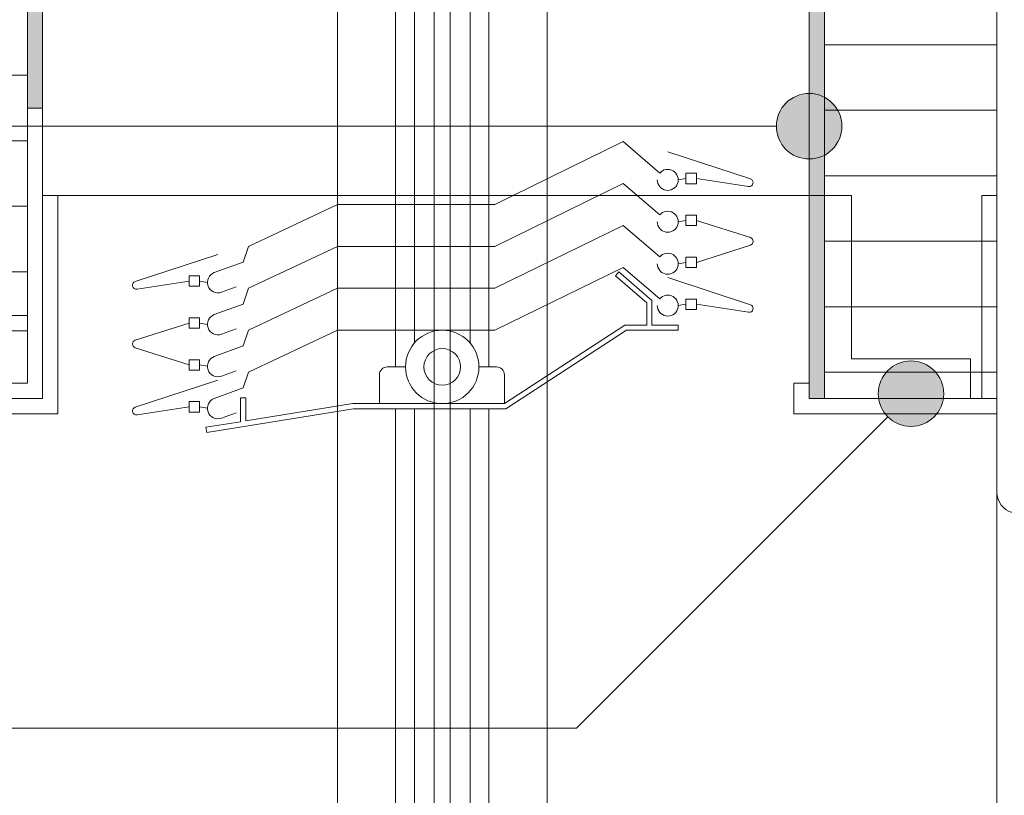
# Model space of a CAD drawing. Units: metres. Extents: x 0 to 1.86, y 0 to 2.14.
# Drawn here: x 0.81 to 1.04, y 0.33 to 0.51 of the extents above; entities that cross this region are included whole.
import ezdxf

# ---------------------------------------------------------------- set-up
doc = ezdxf.new("R2010")
doc.units = ezdxf.units.M
doc.header["$MEASUREMENT"] = 0
for name, color, linetype in [('0 Bauteilschraffuren', 7, 'Continuous'), ('0 Bauteilschraffuren Neu', 7, 'Continuous'), ('001 Beschriftung IT', 7, 'Continuous'), ('050 Tragkonstruktion Neu', 7, 'Continuous'), ('140 Storenkasten', 7, 'Continuous'), ('140 Storenkasten Neu', 7, 'Continuous'), ('171 Grundputz mit Bewehrung Bauteilschraffuren Neu', 7, 'Continuous')]:
    doc.layers.add(name, color=color, linetype=linetype)

msp = doc.modelspace()

# ---------------------------------------------------------------- hatches: boundary and pattern name
at = {"layer": '0 Bauteilschraffuren', "linetype": 'Continuous', "lineweight": 0}
h = msp.add_hatch(dxfattribs=at)
h.set_pattern_fill('Dämmstoff__allgemein_hor_0A', style=0, pattern_type=2)
h.set_pattern_definition([(0, (2.33913019230071, 0.6883437803198655), (0, 0.015), [])])
h.paths.add_polyline_path([(0.7820341500212393, 1.028343868651355), (0.7820341500212393, 0.9632508184591554), (0.7959460402272632, 0.9632508184591554), (0.7959460490189582, 0.9179300265071122), (0.7959460578106531, 0.8699300270543553), (0.7820341500212393, 0.8699300270543553), (0.7820341500212393, 0.4383437691449041), (0.8120341562729836, 0.4383437691449041), (0.8120341562729836, 1.028343868651355)])
h = msp.add_hatch(dxfattribs=at)
h.set_pattern_fill('Dämmstoff__allgemein_hor_0A', style=0, pattern_type=2)
h.set_pattern_definition([(0, (2.335630224301477, 0.5903437678193302), (0, 0.01499999999999998), [])])
h.paths.add_polyline_path([(0.9945341923141982, 0.7323438185135098), (1.03103418885317, 0.7323438185135098), (1.031034198311022, 0.5736675412396227), (1.034034190983549, 0.5736675414184363), (1.034034200181972, 0.4193437601711418), (0.9945341923141982, 0.4193437601711418)])
at = {"layer": '0 Bauteilschraffuren Neu', "linetype": 'Continuous', "lineweight": 0, "true_color": 0x3c3a36}
for points in [[(0.8120341559936364, 0.4858437785978647), (0.8155341566910224, 0.4858437785978647), (0.8155341566910224, 0.7288438178170333), (0.8120341559936364, 0.7323438185135098)], [(0.9910341916168122, 0.4193437601711418), (0.9945341923141982, 0.4193437601711418), (0.9945341923141982, 0.7323438185135098), (0.9910341916168122, 0.7288438178170333)]]:
    msp.add_hatch(color=250, dxfattribs=at).paths.add_polyline_path(points)
at = {"layer": '001 Beschriftung IT', "linetype": 'Continuous', "lineweight": 0, "true_color": 0x000000}
for points in [[(0.9835341916168122, 0.4816996167826914), (0.9841050952091875, 0.4788294910316721), (0.9857308907084366, 0.4763963158743157), (0.988164065865793, 0.4747705203750667), (0.9910341916168122, 0.4741996167826913), (0.9939043173678315, 0.4747705203750667), (0.9963374925251879, 0.4763963158743157), (0.9979632880244369, 0.4788294910316721), (0.9985341916168122, 0.4816996167826914), (0.9979632880244369, 0.4845697425337106), (0.9963374925251879, 0.487002917691067), (0.9939043173678315, 0.488628713190316), (0.9910341916168122, 0.4891996167826914), (0.988164065865793, 0.488628713190316), (0.9857308907084366, 0.487002917691067), (0.9841050952091875, 0.4845697425337106)], [(1.00684237636682, 0.4204448564228074), (1.007413279959195, 0.4175747306717882), (1.009039075458444, 0.4151415555144317), (1.011472250615801, 0.4135157600151828), (1.01434237636682, 0.4129448564228074), (1.017212502117839, 0.4135157600151828), (1.019645677275196, 0.4151415555144317), (1.021271472774445, 0.4175747306717882), (1.02184237636682, 0.4204448564228074), (1.021271472774445, 0.4233149821738267), (1.019645677275196, 0.4257481573311832), (1.017212502117839, 0.4273739528304321), (1.01434237636682, 0.4279448564228075), (1.011472250615801, 0.4273739528304321), (1.009039075458444, 0.4257481573311832), (1.007413279959195, 0.4233149821738267)]]:
    msp.add_hatch(color=18, dxfattribs=at).paths.add_polyline_path(points)

# ---------------------------------------------------------------- linework, layer by layer
at = {"layer": '0 Bauteilschraffuren', "color": 7, "linetype": 'Continuous', "lineweight": 0, "flags": 128}
for points in [[(0.7820341500212393, 1.028343868651355), (0.7820341500212393, 0.9632508184591554), (0.7959460402272632, 0.9632508184591554), (0.7959460490189582, 0.9179300265071122), (0.7959460578106531, 0.8699300270543553), (0.7820341500212393, 0.8699300270543553), (0.7820341500212393, 0.4383437691449041), (0.8120341562729836, 0.4383437691449041), (0.8120341562729836, 1.028343868651355)], [(0.9945341923141982, 0.7323438185135098), (1.03103418885317, 0.7323438185135098), (1.031034198311022, 0.5736675412396227), (1.034034190983549, 0.5736675414184363), (1.034034200181972, 0.4193437601711418), (0.9945341923141982, 0.4193437601711418)]]:
    msp.add_lwpolyline(points, close=True, dxfattribs=at)
at = {"layer": '0 Bauteilschraffuren Neu', "color": 7, "linetype": 'Continuous', "lineweight": 0, "flags": 128}
for points in [[(0.8120341559936364, 0.4858437785978647), (0.8155341566910224, 0.4858437785978647), (0.8155341566910224, 0.7288438178170333), (0.8120341559936364, 0.7323438185135098)], [(0.9910341916168122, 0.4193437601711418), (0.9945341923141982, 0.4193437601711418), (0.9945341923141982, 0.7323438185135098), (0.9910341916168122, 0.7288438178170333)]]:
    msp.add_lwpolyline(points, close=True, dxfattribs=at)
at = {"layer": '001 Beschriftung IT', "color": 7, "linetype": 'Continuous', "lineweight": 0, "flags": 128}
for points in [[(0.7580618191325985, 0.4816996167826914), (0.9835341916168122, 0.4816996167826914)], [(0.3052622570269014, 0.3438423167826913), (0.937739836726704, 0.3438423167826913), (1.009039075507921, 0.4151415555639082)]]:
    msp.add_lwpolyline(points, dxfattribs=at)
at = {"layer": '001 Beschriftung IT', "color": 7, "linetype": 'Continuous', "lineweight": 0}
for centre in [(0.9910341916168122, 0.4816996167826914), (1.01434237636682, 0.4204448564228074)]:
    msp.add_circle(centre, 0.0075, dxfattribs=at)
at = {"layer": '050 Tragkonstruktion Neu', "color": 7, "linetype": 'Continuous', "lineweight": 0, "flags": 128}
msp.add_lwpolyline([(1.037591869024503, 0.3932073070422855, -0.3394542588634284), (1.034034199749179, 0.3978437519440201), (1.034034200174823, 0.5158859120483437, -0.4142135623728121)], format="xyb", dxfattribs=at)
at = {"layer": '140 Storenkasten', "color": 8, "linetype": 'Continuous', "lineweight": 13}
msp.add_line((1.034034199749179, 0.3978437519440201), (1.034034199749179, 7.540279986895104e-06), dxfattribs=at)
at = {"layer": '140 Storenkasten Neu', "color": 8, "linetype": 'Continuous', "lineweight": 13}
for p, q in [((0.9051753736769328, 2.024853057003284e-06), (0.9051753736769328, 0.6526037978364736)), ((0.908858469842265, 2.024853057003284e-06), (0.908858469842265, 0.6526037978364736)), ((0.896353867885658, 0.6288437943789911), (0.896353867885658, 0.4265761854849013)), ((0.9006738992268524, 0.6288437967786928), (0.9006738992268524, 0.4320635092139862)), ((0.913393885706931, 0.6288437967786928), (0.913393885706931, 0.4320635119956757)), ((0.9177139170481254, 0.6288437943789911), (0.9177139170481254, 0.4265761854849013)), ((0.9310339677815804, 0.6288437967786928), (0.9310339677815804, 2.024853057003284e-06)), ((0.883033817148565, 0.6194143207603526), (0.883033817148565, 2.024853057003284e-06)), ((0.9484340215151619, 0.4781761864783045), (0.9190339307226836, 0.4637761862013401)), ((0.9568340474563897, 0.4709761863395949), (0.9484340215151619, 0.4781761864783045)), ((0.9775798063949637, 0.4696261475983017), (0.9586562695315237, 0.4758332860283014)), ((0.9610562769396651, 0.4694142865705369), (0.9628289363702365, 0.4697268532968162)), ((0.9652289437820158, 0.4709268533201618), (0.9628289363702365, 0.4709268533201618)), ((0.9628289363702365, 0.4709268533201618), (0.9628289363702365, 0.4685268532739253)), ((0.9652289437820158, 0.4685268532739253), (0.9652289437820158, 0.4709268533201618)), ((0.9652289437820158, 0.4697268532968162), (0.9771617559656747, 0.4678815494371344)), ((0.9484340215151619, 0.4685761862938131), (0.9190339307226836, 0.454176186016394)), ((0.9568340474563897, 0.4613761861551036), (0.9484340215151619, 0.4685761862938131)), ((0.9628289363702365, 0.4685268532739253), (0.9652289437820158, 0.4685268532739253)), ((0.8190341573847704, 0.465843774617934), (1.000738186658303, 0.465843774617934)), ((1.000738186658303, 0.4283979185465621), (1.000738186658303, 0.465843774617934)), ((0.883033819549631, 0.4637761862013401), (0.8626337565531443, 0.454176186016394)), ((0.9190339307226836, 0.4637761862013401), (0.883033819549631, 0.4637761862013401)), ((0.9610562769396651, 0.4598142863855907), (0.9628289363702365, 0.4601268531123248)), ((0.9652289437820158, 0.4613268531352157), (0.9628289363702365, 0.4613268531352157)), ((0.9628289363702365, 0.4613268531352157), (0.9628289363702365, 0.4589268530889792)), ((0.9652289437820158, 0.4589268530889792), (0.9652289437820158, 0.4613268531352157)), ((0.9775731280226623, 0.4561841850108801), (0.9652289437820158, 0.4601268531123248)), ((0.9484340215151619, 0.458976186108867), (0.9190339307226836, 0.4445761858314479)), ((0.9568340474563897, 0.4517761859701575), (0.9484340215151619, 0.458976186108867)), ((0.9628289363702365, 0.4589268530889792), (0.9652289437820158, 0.4589268530889792)), ((0.8626337565531443, 0.454176186016394), (0.8614337528472547, 0.4505761859472666)), ((0.883033819549631, 0.454176186016394), (0.8626337565531443, 0.4445761858314479)), ((0.9190339307226836, 0.454176186016394), (0.883033819549631, 0.454176186016394)), ((0.9652289437820158, 0.4505268529273787), (0.9775731280226623, 0.4544695210288234)), ((0.8367303812140321, 0.4461325424863214), (0.855653918077472, 0.4523396809154117)), ((0.9652289437820158, 0.4517268529502696), (0.9628289363702365, 0.4517268529502696)), ((0.9628289363702365, 0.4517268529502696), (0.9628289363702365, 0.4493268529040331)), ((0.9652289437820158, 0.4493268529040331), (0.9652289437820158, 0.4517268529502696)), ((0.8614337528472547, 0.4505761859472666), (0.8548337324630424, 0.44817618590103)), ((0.9484340215151619, 0.4493761859239209), (0.9190339307226836, 0.4349761856469565)), ((0.9568340474563897, 0.4421761857852113), (0.9484340215151619, 0.4493761859239209)), ((0.9610562769396651, 0.4502142862010994), (0.9628289363702365, 0.4505268529273787)), ((0.9628289363702365, 0.4493268529040331), (0.9652289437820158, 0.4493268529040331)), ((0.8490812438233419, 0.4474332482068173), (0.8490812438233419, 0.4450332481605808)), ((0.8514812512351213, 0.4474332482068173), (0.8490812438233419, 0.4474332482068173)), ((0.8514812512351213, 0.4450332481605808), (0.8514812512351213, 0.4474332482068173)), ((0.9474409344495811, 0.4483179347034645), (0.9466599828358753, 0.4474068262861517)), ((0.9466599828358753, 0.4474068262861517), (0.9538340381898465, 0.4412576541676396)), ((0.9550340418957362, 0.4418095761784395), (0.9474409344495811, 0.4483179347034645)), ((0.9775798063949637, 0.4408261470439181), (0.9586562695315237, 0.4470332854739179)), ((0.8490812438233419, 0.4462332481839264), (0.8371484316396831, 0.4443879443237899)), ((0.8490812438233419, 0.4450332481605808), (0.8514812512351213, 0.4450332481605808)), ((0.8532539106656927, 0.4459206814576471), (0.8514812512351213, 0.4462332481839264)), ((0.8564741039283703, 0.4436651770142641), (0.8598573715774123, 0.4448954530375711)), ((0.8626337565531443, 0.4445761858314479), (0.8614337528472547, 0.4409761857623204)), ((0.883033819549631, 0.4445761858314479), (0.8626337565531443, 0.4349761856469565)), ((0.9190339307226836, 0.4445761858314479), (0.883033819549631, 0.4445761858314479)), ((0.9652289437820158, 0.4421268527657782), (0.9628289363702365, 0.4421268527657782)), ((0.9628289363702365, 0.4421268527657782), (0.9628289363702365, 0.4397268527195417)), ((0.9652289437820158, 0.4397268527195417), (0.9652289437820158, 0.4421268527657782)), ((0.8614337528472547, 0.4409761857623204), (0.8548337324630424, 0.4385761857160839)), ((0.9538340381898465, 0.4412576541676396), (0.9538340381898465, 0.4361761856698474)), ((0.9550340418957362, 0.4361761856698474), (0.9550340418957362, 0.4418095761784395)), ((0.9610562769396651, 0.4406142860161533), (0.9628289363702365, 0.4409268527424326)), ((0.9628289363702365, 0.4397268527195417), (0.9652289437820158, 0.4397268527195417)), ((0.9652289437820158, 0.4409268527424326), (0.9771617559656747, 0.4390815488827509)), ((0.8490812438233419, 0.4378332480223259), (0.8490812438233419, 0.4354332479760894)), ((0.8514812512351213, 0.4378332480223259), (0.8490812438233419, 0.4378332480223259)), ((0.8514812512351213, 0.4354332479760894), (0.8514812512351213, 0.4378332480223259)), ((0.8367370595826955, 0.4326905798975356), (0.8490812438233419, 0.4366332479989803)), ((0.8490812438233419, 0.4354332479760894), (0.8514812512351213, 0.4354332479760894)), ((0.8532539106656927, 0.436320681272701), (0.8514812512351213, 0.4366332479989803)), ((0.8564741039283703, 0.434065176829318), (0.8598573715774123, 0.4352954528530797)), ((0.94885566081782, 0.4361761856698474), (0.9212555755859952, 0.4181761853233008)), ((0.9538340381898465, 0.4361761856698474), (0.94885566081782, 0.4361761856698474)), ((0.9610340604251846, 0.4361761856698474), (0.9550340418957362, 0.4361761856698474)), ((0.9610340604251846, 0.4349761856469565), (0.9610340604251846, 0.4361761856698474)), ((0.8626337565531443, 0.4349761856469565), (0.8614337528472547, 0.4313761855773743)), ((0.883033819549631, 0.4349761856469565), (0.8626337565531443, 0.4253761854620104)), ((0.9190339307226836, 0.4349761856469565), (0.883033819549631, 0.4349761856469565)), ((0.9216123018871016, 0.4169761853004099), (0.9492123871189264, 0.4349761856469565)), ((0.9492123871189264, 0.4349761856469565), (0.9610340604251846, 0.4349761856469565)), ((0.8490812438233419, 0.4270332478144889), (0.8367370595826955, 0.4309759159159336)), ((0.8614337528472547, 0.4313761855773743), (0.8548337324630424, 0.4289761855311378)), ((1.027967156637054, 0.4283979185465621), (1.000738186658303, 0.4283979185465621)), ((1.027967156637054, 0.4193437601711418), (1.027967156637054, 0.4283979185465621)), ((0.8490812438233419, 0.4282332478373798), (0.8490812438233419, 0.4258332477911433)), ((0.8514812512351213, 0.4282332478373798), (0.8490812438233419, 0.4282332478373798)), ((0.8514812512351213, 0.4258332477911433), (0.8514812512351213, 0.4282332478373798)), ((0.8532539106656927, 0.4267206810877548), (0.8514812512351213, 0.4270332478144889)), ((0.894433854753764, 0.4265761854849013), (0.8986338677261969, 0.4265761854849013)), ((0.9154339196050145, 0.4265761854849013), (0.9194555700253417, 0.4265761854849013)), ((0.8490812438233419, 0.4258332477911433), (0.8514812512351213, 0.4258332477911433)), ((0.8564741039283703, 0.4244651766443719), (0.8598573715774123, 0.4256954526681336)), ((0.8626337565531443, 0.4253761854620104), (0.8614337528472547, 0.421776185392883)), ((0.8926338491967485, 0.4181761853233008), (0.8926338491967485, 0.4247761854503376)), ((0.9212555755859952, 0.4247761854503376), (0.9212555755859952, 0.4181761853233008)), ((0.8367303812140321, 0.4173325419319378), (0.855653918077472, 0.4235396803610281)), ((0.8614337528472547, 0.421776185392883), (0.8548337324630424, 0.4193761853466464)), ((0.8620337546983805, 0.4195261853492236), (0.8608337509924908, 0.4195261853492236)), ((0.8608337509924908, 0.4195261853492236), (0.8608337509924908, 0.4140374560438256)), ((0.8620337546983805, 0.4142303128473765), (0.8620337546983805, 0.4195261853492236)), ((0.8490812438233419, 0.4174332476295428), (0.8371484316396831, 0.4155879437694063)), ((0.8490812438233419, 0.4186332476524337), (0.8490812438233419, 0.4162332476061972)), ((0.8514812512351213, 0.4186332476524337), (0.8490812438233419, 0.4186332476524337)), ((0.8514812512351213, 0.4162332476061972), (0.8514812512351213, 0.4186332476524337)), ((0.8532539106656927, 0.4171206809032635), (0.8514812512351213, 0.4174332476295428)), ((0.8865657436565684, 0.4181761853233008), (0.8620337546983805, 0.4142303128473765)), ((0.9212555755859952, 0.4181761853233008), (0.8865657436565684, 0.4181761853233008)), ((0.8490812438233419, 0.4162332476061972), (0.8514812512351213, 0.4162332476061972)), ((0.8531289340010275, 0.4115837871963601), (0.8866817384171313, 0.4169761853004099)), ((0.8564741039283703, 0.4148651764594258), (0.8598573715774123, 0.4160954524831875)), ((0.8866817384171313, 0.4169761853004099), (0.9216123018871016, 0.4169761853004099)), ((0.896353867885658, 0.4169761853004099), (0.896353867885658, 2.024853057003284e-06)), ((0.9006738992268524, 0.4169761853004099), (0.9006738992268524, 2.024853057003284e-06)), ((0.913393885706931, 0.4169761853004099), (0.913393885706931, 2.024853057003284e-06)), ((0.9177139170481254, 0.4169761853004099), (0.9177139170481254, 2.024853057003284e-06)), ((0.8608337509924908, 0.4140374560438256), (0.8529385198110262, 0.4127685832190588)), ((0.8529385198110262, 0.4127685832190588), (0.8531289340010275, 0.4115837871963601))]:
    msp.add_line(p, q, dxfattribs=at)
for radius in [0.008400013051106223, 0.004200006525551293]:
    msp.add_circle((0.9070338936674247, 0.4265761854849013), radius, dxfattribs=at)
for centre, radius, start, end in [((0.958656269105933, 0.4694142865715894), 0.002400004152203219, 180, 139.398786998802), ((0.9772992989730755, 0.4687709773809718), 0.000900001398085861, 261.2092928473003, 71.83980847695175), ((0.958656269105933, 0.4598142863866433), 0.002400004152203219, 180, 139.398786998802), ((0.9772992989731151, 0.4553268530198518), 0.0009000013979683774, 287.7133128700845, 72.28668712991548), ((0.9586562691057852, 0.4502142862017519), 0.002400004152055328, 180, 139.3987869974953), ((0.8556539181975253, 0.4459206814576471), 0.002400003850046631, 109.9831581250825, 289.9831581250825), ((0.837010888632232, 0.4452773722678381), 0.0009000013983019359, 108.1601915151739, 278.7907071538052), ((0.9586562691057852, 0.4406142860168057), 0.002400004152055328, 180, 139.3987869974953), ((0.9772992989730755, 0.4399709768265882), 0.000900001398085861, 261.2092928473003, 71.83980847695175), ((0.8556539181975253, 0.436320681272701), 0.002400003850046631, 109.9831581250825, 289.9831581250825), ((0.8370108886322427, 0.4318332479065072), 0.0009000013979683774, 107.7133128700845, 252.2866871299155), ((0.8556539181975253, 0.4267206810877548), 0.002400003850046631, 109.9831581250825, 289.9831581250825), ((0.8944338534086214, 0.4247761867968445), 0.001800001450647463, 89.99995718281369, 180.0000428606114), ((0.9194555713709391, 0.4247761867968445), 0.001800001450192715, 359.9999571538636, 90.00004283166137), ((0.8556539182248769, 0.4171206809129822), 0.002400003850260316, 109.983158818029, 289.9831574284259), ((0.8370108886323351, 0.4164773717134793), 0.000900001398310589, 108.1601915218964, 278.7907071470829)]:
    msp.add_arc(centre, radius, start, end, dxfattribs=at)
at = {"layer": '171 Grundputz mit Bewehrung Bauteilschraffuren Neu', "color": 7, "linetype": 'Continuous', "lineweight": 0, "flags": 128}
for points in [[(0.8120341559936364, 0.4858437785978647), (0.8120341559936364, 0.4228437660603783), (0.7563381867169241, 0.4228437660603783), (0.7562425554517844, 0.4224166077224079), (0.7561730570180529, 0.4219795035755676), (0.7561311486809004, 0.4215384318708681), (0.7561170835672542, 0.4210937657121401), (0.7561320453662788, 0.4206351588495461), (0.7561628440291983, 0.4202926088914689), (0.7562282654637542, 0.4198478915345556), (0.7563381867169241, 0.4193437653639018), (0.8155341566910224, 0.4193437653639018), (0.8155341566910224, 0.4858437785978647)], [(1.030534190909997, 0.4658437654704637), (1.030534190909997, 0.4193437609155632), (0.9910341917987113, 0.4193437609155632), (0.9910341917987113, 0.4228437660603783), (0.987534191847111, 0.4228437660603783), (0.987534191847111, 0.4158437609637355), (1.034034190847045, 0.4158437609637355), (1.034034191028944, 0.4658437654704637)]]:
    msp.add_lwpolyline(points, close=True, dxfattribs=at)
for points in [[(0.7531981310151181, 0.4158437646669706), (0.8190341573847704, 0.4158437646669706), (0.8190341573847704, 0.465843774617934), (0.8155341566910224, 0.465843774617934), (0.8155341566910224, 0.4193437653639018), (0.7563381867169241, 0.4193437653639018)], [(0.7563381867169241, 0.4228437660603783), (0.8120341559936364, 0.4228437660603783), (0.8120341559936364, 0.4348437684484276), (0.8085341552962504, 0.4348437684484276)]]:
    msp.add_lwpolyline(points, dxfattribs=at)

doc.saveas('drawing.dxf')
